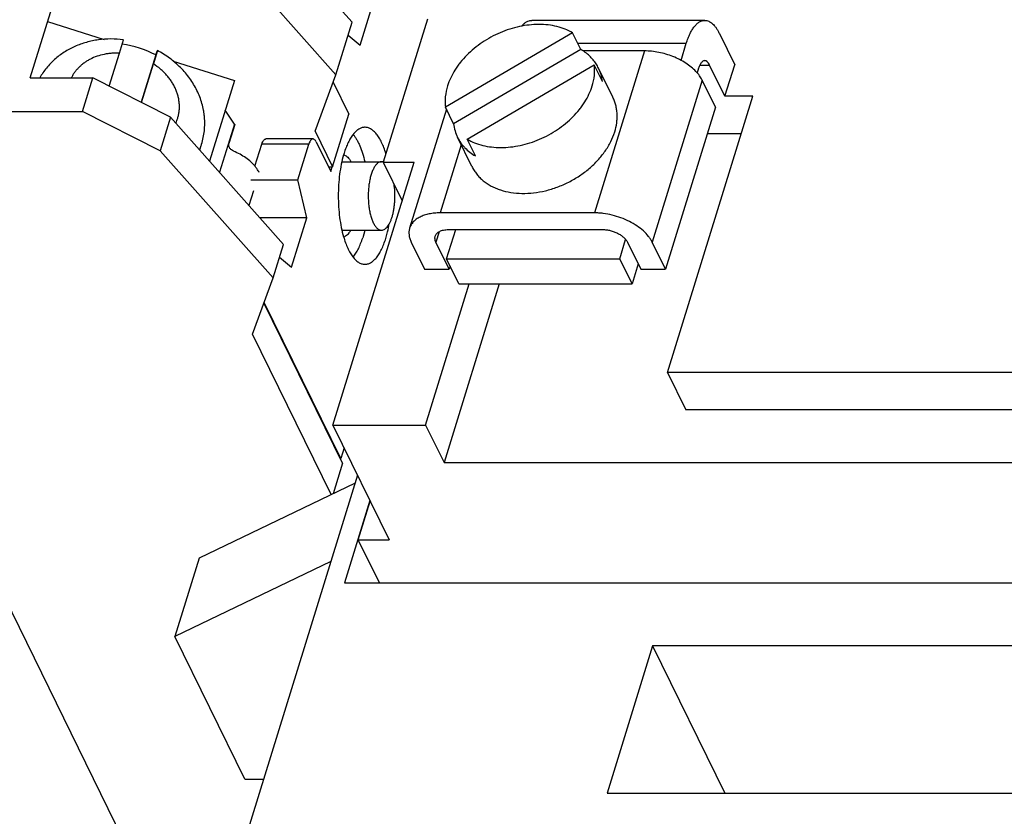
# Model space of a CAD drawing. Units: inches. Extents: x 0 to 22, y 0 to 17.
# Drawn here: x 17.3 to 18.1, y 12.9 to 13.6 of the extents above; entities that cross this region are included whole.
import ezdxf

# ---------------------------------------------------------------- set-up
doc = ezdxf.new("R2010")
doc.units = ezdxf.units.IN
doc.header["$LTSCALE"] = 1.21
doc.header["$MEASUREMENT"] = 0
doc.layers.get('0').update_dxf_attribs({"linetype": 'CONTINUOUS'})
doc.layers.add('AXIS_PART', color=7, linetype='CONTINUOUS')

msp = doc.modelspace()

# ---------------------------------------------------------------- linework, layer by layer
at = {"color": 7, "linetype": 'CONTINUOUS'}
for p, q in [((17.557841, 13.5938479), (17.4570242, 13.7074112)), ((17.2701149, 13.5441447), (17.3169257, 13.6956244)), ((17.543317, 13.5468483), (17.4425002, 13.6604116)), ((17.5649988, 13.573264), (17.5786514, 13.6174436)), ((17.2856821, 13.5945201), (17.3363114, 13.5785177)), ((17.543317, 13.5468483), (17.557841, 13.5938479)), ((17.6252407, 13.5967369), (17.5857355, 13.468898)), ((17.8731774, 13.5955201), (17.7184392, 13.5955201)), ((17.7549262, 13.5844994), (17.6413033, 13.5180659)), ((17.7622472, 13.5695807), (17.7549262, 13.5844994)), ((17.886249, 13.5838197), (17.8999759, 13.5558473)), ((17.3499142, 13.5662413), (17.3534634, 13.5781856)), ((17.5542618, 13.5822655), (17.5649988, 13.573264)), ((17.7595451, 13.575087), (17.8567052, 13.575087)), ((17.851948, 13.5596928), (17.8567052, 13.575087)), ((17.3408032, 13.5367581), (17.3499142, 13.5662413)), ((17.3837844, 13.568602), (17.3802344, 13.556658)), ((17.3823857, 13.5646222), (17.3837844, 13.568602)), ((17.7622472, 13.5695807), (17.6486243, 13.5031473)), ((17.8193851, 13.5682343), (17.7640912, 13.5682343)), ((17.8193851, 13.5682343), (17.7746512, 13.4234754)), ((17.3823857, 13.5646222), (17.369309, 13.5223062)), ((17.3695769, 13.5221704), (17.3802344, 13.556658)), ((17.3979572, 13.5590332), (17.4526379, 13.5417502)), ((17.6608207, 13.4892629), (17.7744436, 13.5556963)), ((17.7817646, 13.5407777), (17.7744436, 13.5556963)), ((17.8676867, 13.552709), (17.8664247, 13.5486252)), ((17.8688533, 13.5556199), (17.8775346, 13.5556199)), ((17.8912615, 13.5276475), (17.8775346, 13.5556199)), ((17.8912615, 13.5276475), (17.8999759, 13.5558473)), ((17.2701149, 13.5441447), (17.3262335, 13.5441447)), ((17.3169817, 13.5142059), (17.3262335, 13.5441447)), ((17.3956894, 13.5089319), (17.3262335, 13.5441447)), ((17.4526379, 13.5417502), (17.4304102, 13.4698213)), ((17.5249381, 13.4964606), (17.543317, 13.5468483)), ((17.5409645, 13.5403986), (17.5550192, 13.5117581)), ((17.8708814, 13.5421266), (17.8261476, 13.3973678)), ((17.882778, 13.5178839), (17.8708814, 13.5421266)), ((17.8398793, 13.2808995), (17.9161302, 13.5276475)), ((17.9161302, 13.5276475), (17.8912615, 13.5276475)), ((17.1246642, 13.5142059), (17.3169817, 13.5142059)), ((17.3864377, 13.4789931), (17.3169817, 13.5142059)), ((17.4526462, 13.5028759), (17.4444619, 13.5153546)), ((17.6422082, 13.516222), (17.6093115, 13.4097682)), ((17.6486243, 13.5031473), (17.6413033, 13.5180659)), ((17.882778, 13.5178839), (17.8380442, 13.373125)), ((17.3956894, 13.5089319), (17.3864377, 13.4789931)), ((17.4965062, 13.3953685), (17.3956894, 13.5089319)), ((17.5404952, 13.4647585), (17.5550192, 13.5117581)), ((17.4526462, 13.5028759), (17.4393275, 13.4597766)), ((17.4529982, 13.5023367), (17.4477695, 13.4854168)), ((17.5249381, 13.4964606), (17.5404952, 13.4647585)), ((17.52289, 13.4895394), (17.4808896, 13.4895394)), ((17.5257947, 13.4869394), (17.5387895, 13.4604588)), ((17.6681417, 13.4743442), (17.6608207, 13.4892629)), ((17.9057572, 13.4940806), (17.8754223, 13.4940806)), ((17.4872545, 13.3654298), (17.3864377, 13.4789931)), ((17.4216478, 13.4796915), (17.4230105, 13.4838132)), ((17.4710748, 13.4650835), (17.4772291, 13.4849988)), ((17.5192295, 13.4849988), (17.4772291, 13.4849988)), ((17.5093531, 13.453039), (17.5192295, 13.4849988)), ((17.6554452, 13.4843698), (17.6366274, 13.4234754)), ((17.5407474, 13.2338999), (17.6133673, 13.468898)), ((17.5488973, 13.4692538), (17.5842575, 13.4692538)), ((17.5858683, 13.4689729), (17.5847635, 13.4692262)), ((17.5857355, 13.468898), (17.6026904, 13.4343475)), ((17.5857355, 13.468898), (17.6133673, 13.468898)), ((17.5366795, 13.4647585), (17.5404952, 13.4647585)), ((17.5387895, 13.4604588), (17.5401511, 13.4648648)), ((17.4673528, 13.453039), (17.5093531, 13.453039)), ((17.5173602, 13.4191052), (17.5093531, 13.453039)), ((17.4696719, 13.4432106), (17.465634, 13.430144)), ((17.5173602, 13.4191052), (17.4753598, 13.4191052)), ((17.5037076, 13.3749256), (17.5173602, 13.4191052)), ((17.7746512, 13.4234754), (17.6366274, 13.4234754)), ((17.3821164, 12.8048839), (17.0860212, 13.4082626)), ((17.5487817, 13.4080538), (17.5842575, 13.4080538)), ((17.5691346, 13.4078318), (17.5673499, 13.4011872)), ((17.6424186, 13.3823886), (17.6505052, 13.4085568)), ((17.6439484, 13.4085568), (17.7819722, 13.4085568)), ((17.5880339, 13.4007053), (17.5896376, 13.4065721)), ((17.6357167, 13.4066121), (17.63286, 13.3973678)), ((17.7971569, 13.3823886), (17.8024598, 13.399549)), ((17.4872545, 13.3654298), (17.4965062, 13.3953685)), ((17.6107546, 13.3973678), (17.6226512, 13.373125)), ((17.6447567, 13.373125), (17.63286, 13.3973678)), ((17.8040421, 13.3973678), (17.8159387, 13.373125)), ((17.8380442, 13.373125), (17.8261476, 13.3973678)), ((17.4929706, 13.3839272), (17.5037076, 13.3749256)), ((17.6534001, 13.3600106), (17.6424186, 13.3823886)), ((17.6424186, 13.3823886), (17.7971569, 13.3823886)), ((17.8081384, 13.3600106), (17.7971569, 13.3823886)), ((17.6226512, 13.373125), (17.6447567, 13.373125)), ((17.6456098, 13.3758857), (17.6447567, 13.373125)), ((17.8136391, 13.3778111), (17.8081384, 13.3600106)), ((17.8159387, 13.373125), (17.8380442, 13.373125)), ((17.4688755, 13.3150421), (17.4872545, 13.3654298)), ((17.6236429, 13.2338999), (17.6626141, 13.3600106)), ((17.6894593, 13.3600106), (17.6401152, 13.200333)), ((17.6534001, 13.3600106), (17.8081384, 13.3600106)), ((17.549324, 13.1998971), (17.4790843, 13.3430306)), ((17.5477954, 13.2038921), (17.4792684, 13.3435353)), ((17.5392075, 13.1717205), (17.4688755, 13.3150421)), ((17.8398793, 13.2808995), (17.8563515, 13.2473326)), ((18.1758823, 13.2808995), (17.8398793, 13.2808995)), ((18.1923546, 13.2473326), (17.8563515, 13.2473326)), ((17.5407474, 13.2338999), (17.5910793, 13.1313343)), ((17.5407474, 13.2338999), (17.6236429, 13.2338999)), ((17.6236429, 13.2338999), (17.6401152, 13.200333)), ((17.5507621, 13.2134922), (17.5477954, 13.2038921)), ((17.549324, 13.1998971), (17.5408633, 13.1725181)), ((17.5475066, 13.2036006), (17.5477954, 13.2038921)), ((17.6401152, 13.200333), (18.3795429, 13.200333)), ((17.5627928, 13.1889761), (17.4440993, 12.8048839)), ((17.5606531, 13.1820521), (17.4211644, 13.1148517)), ((17.5738135, 13.1665183), (17.551092, 13.0929916)), ((17.5634475, 13.1313343), (17.5741244, 13.1658847)), ((17.5822634, 13.0929916), (17.5634475, 13.1313343)), ((17.5634475, 13.1313343), (17.5910793, 13.1313343)), ((17.4211644, 13.1148517), (17.3995236, 13.0448222)), ((17.5390124, 13.1120227), (17.3995236, 13.0448222)), ((17.551092, 13.0929916), (18.5513643, 13.0929916)), ((17.4620936, 12.9173181), (17.3995236, 13.0448222)), ((17.8265607, 13.036592), (17.7858935, 12.9049931)), ((17.8265607, 13.036592), (17.89114, 12.9049931)), ((18.2410381, 13.036592), (17.8265607, 13.036592)), ((17.4620936, 12.9173181), (17.4788441, 12.9173181)), ((17.7858935, 12.9049931), (18.200371, 12.9049931))]:
    msp.add_line(p, q, dxfattribs=at)
for centre, radius, start, end in [((17.3388414, 13.4796125), 0.0955131, 62.8772243, 81.8807477), ((17.7453162, 13.5367416), 0.0366478, 26.1446017, 32.9023758), ((17.3691178, 13.5182803), 0.0343879, 335.0738029, 342.8175853), ((17.37274, 13.5004398), 0.0529487, 337.1987583, 341.6987819), ((17.3642569, 13.5032378), 0.0618814, 341.7056119, 342.8276249), ((17.6348276, 13.4507963), 0.088055, 162.8302831, 163.8446852), ((17.5487895, 13.4693271), 0.0062515, 68.9894669, 75.6339234), ((17.584261, 13.4646048), 0.0046487, 83.7935785, 90.1076528), ((17.4789011, 13.4331675), 0.1138854, 346.495165, 350.1655208)]:
    msp.add_arc(centre, radius, start, end, dxfattribs=at)
msp.add_ellipse((17.4456362, 13.4816727), major_axis=(-0.0244456, 0.0466733), ratio=0.31873995, start_param=-1.28429514, end_param=-1.27158747, dxfattribs=at)
for points, knots in [([(17.7549262, 13.5844994), (17.7528128, 13.5857232), (17.7482873, 13.5878863), (17.7409624, 13.5901867), (17.7330787, 13.5915734), (17.7218384, 13.592187), (17.7102287, 13.5908646), (17.6987551, 13.5878134), (17.6901957, 13.5846329), (17.6819378, 13.5806406), (17.6715986, 13.5743804), (17.6623281, 13.566786), (17.6554972, 13.5591284), (17.6520919, 13.5546018), (17.6476476, 13.5479362), (17.6447592, 13.5418782), (17.643215, 13.5368811)], [0, 0, 0, 0, 0.05396968, 0.11036349, 0.16918728, 0.23038343, 0.35867556, 0.42515714, 0.49249118, 0.56013728, 0.62754064, 0.75932558, 0.82290924, 0.85394067, 0.88441555, 1, 1, 1, 1]), ([(17.7095237, 13.5904266), (17.7101782, 13.5912135), (17.7115154, 13.5926232), (17.7137461, 13.5942699), (17.715713, 13.5951323), (17.7172802, 13.5954649), (17.7180566, 13.5955194), (17.7184411, 13.5955192)], [0, 0, 0, 0, 0.289828, 0.54758071, 0.78047104, 0.89113099, 1, 1, 1, 1]), ([(17.8567052, 13.575087), (17.8571776, 13.5766159), (17.8581772, 13.5795258), (17.8599208, 13.5835837), (17.8618306, 13.5871182), (17.8638849, 13.5900876), (17.8660628, 13.5924572), (17.8680215, 13.5939462), (17.869618, 13.59477), (17.8707968, 13.5952017), (17.8719849, 13.595462), (17.8727832, 13.5955201), (17.8731783, 13.59552)], [0, 0, 0, 0, 0.17271799, 0.33177003, 0.47617797, 0.60562445, 0.72049483, 0.82225455, 0.86913877, 0.9139662, 0.95735457, 1, 1, 1, 1]), ([(17.8731783, 13.59552), (17.8737687, 13.5955199), (17.8749757, 13.5953874), (17.8767508, 13.5947997), (17.8784905, 13.593834), (17.880183, 13.5925023), (17.8818207, 13.590817), (17.8833947, 13.5887898), (17.8848954, 13.5864346), (17.8858056, 13.5847232), (17.886249, 13.5838197)], [0, 0, 0, 0, 0.09617968, 0.19601518, 0.30269155, 0.41866651, 0.54561133, 0.68456358, 0.83604709, 1, 1, 1, 1]), ([(17.3534634, 13.5781855), (17.3497473, 13.5786603), (17.3422764, 13.5791346), (17.3329614, 13.5785046), (17.3256654, 13.5772579), (17.3203097, 13.5759569), (17.3150869, 13.5742909), (17.3100242, 13.5722635), (17.3051493, 13.5698811), (17.3004899, 13.5671512), (17.2960737, 13.5640843), (17.2919284, 13.5606931), (17.2880813, 13.5569935), (17.2845587, 13.5530038), (17.281386, 13.5487465), (17.2795175, 13.5457434), (17.2786496, 13.5442072)], [0, 0, 0, 0, 0.12899006, 0.256928, 0.32046451, 0.38366784, 0.44653237, 0.50906268, 0.57127184, 0.63318125, 0.69481691, 0.75620942, 0.81738879, 0.87839019, 0.93924891, 1, 1, 1, 1]), ([(17.3499142, 13.5662413), (17.3476044, 13.5663405), (17.3441417, 13.5662856), (17.3395869, 13.5657903), (17.3351697, 13.5650276), (17.3298542, 13.5635763), (17.3248467, 13.5614495), (17.3211339, 13.5593752), (17.318524, 13.5576546), (17.3160837, 13.5557669), (17.3138247, 13.5537215), (17.3117586, 13.5515281), (17.3098949, 13.5491977), (17.3082435, 13.5467414), (17.3072867, 13.5450234), (17.3068472, 13.5441488)], [0, 0, 0, 0, 0.13565646, 0.20255558, 0.26870814, 0.39852774, 0.52490186, 0.58681926, 0.64789008, 0.70815422, 0.76767141, 0.82651682, 0.88477961, 0.94256447, 1, 1, 1, 1]), ([(17.4233796, 13.4849674), (17.42398, 13.4869102), (17.4249899, 13.4908595), (17.4259164, 13.4969053), (17.4262499, 13.5030224), (17.4260353, 13.5081321), (17.4255732, 13.5122004), (17.4249185, 13.5162566), (17.4237424, 13.5212786), (17.421783, 13.5271708), (17.419295, 13.5328945), (17.4163045, 13.5384118), (17.4128387, 13.5436881), (17.4089268, 13.5486917), (17.4046005, 13.5533935), (17.3998911, 13.5577667), (17.3931381, 13.5631348), (17.3876142, 13.5665841), (17.3837844, 13.568602)], [0, 0, 0, 0, 0.06078074, 0.12161045, 0.18253992, 0.24361048, 0.2742222, 0.30488707, 0.36638129, 0.4281551, 0.49024522, 0.55268798, 0.61550818, 0.67871877, 0.74231873, 0.8062918, 0.87060909, 1, 1, 1, 1]), ([(17.7760857, 13.5566491), (17.7752441, 13.5579503), (17.7733809, 13.5604667), (17.7701163, 13.5638992), (17.7663953, 13.5669786), (17.7636691, 13.5687573), (17.7622472, 13.5695807)], [0, 0, 0, 0, 0.24330954, 0.49012031, 0.74201353, 1, 1, 1, 1]), ([(17.865287, 13.5499267), (17.8639839, 13.5512917), (17.8610931, 13.5539274), (17.856203, 13.5574443), (17.8507228, 13.5605855), (17.844786, 13.5632697), (17.83854, 13.5654348), (17.832136, 13.5670258), (17.8257349, 13.5680012), (17.8214745, 13.5682343), (17.8193851, 13.5682343)], [0, 0, 0, 0, 0.11185081, 0.23114037, 0.3563589, 0.48560796, 0.61675436, 0.74763445, 0.87615875, 1, 1, 1, 1]), ([(17.4019709, 13.5081216), (17.4022935, 13.5091653), (17.4028398, 13.5112893), (17.4033543, 13.5145463), (17.4035607, 13.5178585), (17.4034581, 13.5212044), (17.4030476, 13.5245638), (17.4023315, 13.5279158), (17.4013148, 13.5312399), (17.4000036, 13.5345155), (17.3984065, 13.537723), (17.3965331, 13.5408424), (17.3943951, 13.5438549), (17.3920059, 13.546742), (17.3893798, 13.5494865), (17.3855667, 13.552949), (17.3824263, 13.5552577), (17.3802344, 13.556658)], [0, 0, 0, 0, 0.05738885, 0.1150085, 0.17298269, 0.2314728, 0.29062055, 0.35053672, 0.41131218, 0.47301538, 0.53568765, 0.5993464, 0.66398465, 0.72957134, 0.7960497, 0.8633568, 1, 1, 1, 1]), ([(17.8731771, 13.55952), (17.8729121, 13.5595199), (17.8723616, 13.5594376), (17.8715683, 13.5590789), (17.8708057, 13.5584989), (17.8700797, 13.5577088), (17.869395, 13.5567192), (17.8687583, 13.5555409), (17.8681774, 13.5541883), (17.8678441, 13.5532184), (17.8676867, 13.552709)], [0, 0, 0, 0, 0.08584977, 0.17742356, 0.27922689, 0.39415191, 0.52362878, 0.66809914, 0.82727922, 1, 1, 1, 1]), ([(17.8775346, 13.5556199), (17.8772505, 13.5561989), (17.8766608, 13.5572358), (17.8757358, 13.5583383), (17.8749481, 13.5589583), (17.8743681, 13.55928), (17.8737763, 13.559476), (17.8733739, 13.55952), (17.8731771, 13.55952)], [0, 0, 0, 0, 0.31536692, 0.58107821, 0.69710655, 0.80384719, 0.90375504, 1, 1, 1, 1]), ([(17.7725319, 13.5368811), (17.7734919, 13.5399874), (17.7744988, 13.5447401), (17.7748118, 13.5510845), (17.7746244, 13.5541792), (17.7744436, 13.5556963)], [0, 0, 0, 0, 0.51253799, 0.75914333, 1, 1, 1, 1]), ([(17.7817646, 13.5407777), (17.7815132, 13.542888), (17.7806729, 13.5470484), (17.7791385, 13.5510074), (17.7782144, 13.5528901)], [0, 0, 0, 0, 0.503325, 1, 1, 1, 1]), ([(17.8708814, 13.5421266), (17.8702052, 13.5435045), (17.8685176, 13.5462538), (17.8664429, 13.5487158), (17.865287, 13.5499267)], [0, 0, 0, 0, 0.47832572, 1, 1, 1, 1]), ([(17.643215, 13.5368811), (17.6422551, 13.5337748), (17.6412481, 13.5290221), (17.6409351, 13.5226777), (17.6411226, 13.519583), (17.6413033, 13.5180659)], [0, 0, 0, 0, 0.51253799, 0.75914333, 1, 1, 1, 1]), ([(17.6608207, 13.4892629), (17.6629341, 13.488039), (17.6674597, 13.485876), (17.6747846, 13.4835755), (17.6826682, 13.4821888), (17.6939085, 13.4815752), (17.7055182, 13.4828976), (17.7169919, 13.4859488), (17.7255512, 13.4891293), (17.7338092, 13.4931217), (17.7441484, 13.4993819), (17.7534188, 13.5069763), (17.7602497, 13.5146338), (17.763655, 13.5191604), (17.7680994, 13.525826), (17.7709877, 13.531884), (17.7725319, 13.5368811)], [0, 0, 0, 0, 0.05396968, 0.11036349, 0.16918728, 0.23038343, 0.35867556, 0.42515714, 0.49249118, 0.56013728, 0.62754064, 0.75932558, 0.82290924, 0.85394067, 0.88441555, 1, 1, 1, 1]), ([(17.5690095, 13.4999406), (17.5685682, 13.4999236), (17.5676775, 13.4998252), (17.5663558, 13.4994895), (17.5650452, 13.498966), (17.5632712, 13.4979942), (17.5610978, 13.4962803), (17.5586798, 13.4935904), (17.5563984, 13.4902439), (17.5542759, 13.4862784), (17.5523379, 13.4817413), (17.5512233, 13.4784939), (17.5506968, 13.4767904)], [0, 0, 0, 0, 0.0425372, 0.0859748, 0.13096904, 0.17809926, 0.2804131, 0.3956867, 0.52527751, 0.66958905, 0.82825622, 1, 1, 1, 1]), ([(17.5881298, 13.4764773), (17.5875863, 13.4782597), (17.5864351, 13.4816493), (17.5844166, 13.4863702), (17.5822023, 13.490471), (17.5798151, 13.4938999), (17.577281, 13.4966174), (17.5746183, 13.4985844), (17.5722632, 13.4995785), (17.5703919, 13.4999253), (17.5694668, 13.4999582), (17.5690095, 13.4999406)], [0, 0, 0, 0, 0.17374374, 0.33344487, 0.47817578, 0.60752723, 0.72198371, 0.82310543, 0.91407385, 0.95732697, 1, 1, 1, 1]), ([(17.6486243, 13.5031473), (17.6488758, 13.5010369), (17.649716, 13.4968766), (17.6512505, 13.4929175), (17.6521745, 13.4910349)], [0, 0, 0, 0, 0.503325, 1, 1, 1, 1]), ([(17.4772291, 13.4849988), (17.4774304, 13.4856502), (17.4777751, 13.4865726), (17.478367, 13.4876711), (17.4788237, 13.4883311), (17.4793074, 13.4888578), (17.4798155, 13.4892445), (17.4803442, 13.4894832), (17.4807109, 13.4895389), (17.4808875, 13.4895393)], [0, 0, 0, 0, 0.33148736, 0.47623564, 0.60579709, 0.72072695, 0.82252654, 0.91411817, 1, 1, 1, 1]), ([(17.5228879, 13.4895393), (17.5227112, 13.4895389), (17.5223446, 13.4894832), (17.5218159, 13.4892445), (17.5213078, 13.4888578), (17.5208241, 13.4883311), (17.5203674, 13.4876711), (17.5197755, 13.4865726), (17.5194308, 13.4856502), (17.5192295, 13.4849988)], [0, 0, 0, 0, 0.08588183, 0.17747346, 0.27927305, 0.39420291, 0.52376436, 0.66851264, 1, 1, 1, 1]), ([(17.5257947, 13.4869394), (17.5256055, 13.4873251), (17.5252107, 13.4880167), (17.5245036, 13.4888629), (17.5238325, 13.4893306), (17.5232875, 13.4895105), (17.5230191, 13.4895396), (17.5228879, 13.4895393)], [0, 0, 0, 0, 0.31521839, 0.5815336, 0.80377071, 0.90370674, 1, 1, 1, 1]), ([(17.5587972, 13.4935881), (17.5593602, 13.4929194), (17.5604614, 13.4914681), (17.5619822, 13.4890732), (17.5634275, 13.4863901), (17.5652984, 13.4823304), (17.5673645, 13.4766268), (17.5686447, 13.4718181), (17.5692235, 13.4692799)], [0, 0, 0, 0, 0.09832978, 0.20459602, 0.31883566, 0.44088377, 0.70715439, 1, 1, 1, 1]), ([(17.6521745, 13.4910349), (17.6530116, 13.4893295), (17.6544747, 13.4868578), (17.6567906, 13.4838132), (17.6593735, 13.4809038), (17.66307, 13.4775829), (17.6663927, 13.4753571), (17.6681417, 13.4743442)], [0, 0, 0, 0, 0.24331477, 0.36593495, 0.48959784, 0.7411404, 1, 1, 1, 1]), ([(17.4519406, 13.4786142), (17.4512204, 13.478921), (17.4502006, 13.479533), (17.4490775, 13.4805965), (17.4483947, 13.4814892), (17.4478986, 13.4824505), (17.4476137, 13.4834516), (17.447557, 13.4844561), (17.447674, 13.4851078), (17.4477695, 13.4854168)], [0, 0, 0, 0, 0.27001583, 0.40314863, 0.53208615, 0.65577457, 0.77416476, 0.88842591, 1, 1, 1, 1]), ([(17.4711746, 13.4651003), (17.4700283, 13.4664786), (17.4674147, 13.4691543), (17.4628709, 13.4727362), (17.4576657, 13.4759568), (17.4538991, 13.4777796), (17.4519405, 13.4786138)], [0, 0, 0, 0, 0.22686846, 0.47146245, 0.73058221, 1, 1, 1, 1]), ([(17.5502498, 13.4752969), (17.5494579, 13.4725645), (17.5480776, 13.4668298), (17.5466202, 13.4578683), (17.5457311, 13.448423), (17.5454326, 13.4387343), (17.5457329, 13.4290454), (17.5466235, 13.4196017), (17.548082, 13.4106428), (17.5494628, 13.4049111), (17.5502555, 13.40218)], [0, 0, 0, 0, 0.11542102, 0.23899007, 0.36808534, 0.50004991, 0.63201432, 0.76112006, 0.88462023, 1, 1, 1, 1]), ([(17.5510309, 13.4751629), (17.5515678, 13.4749575), (17.5526479, 13.4743727), (17.5541357, 13.4731179), (17.5555534, 13.4714656), (17.5563958, 13.4701852), (17.5568069, 13.4694897)], [0, 0, 0, 0, 0.20944284, 0.44291791, 0.7056213, 1, 1, 1, 1]), ([(17.5842522, 13.4692535), (17.5839444, 13.4692529), (17.5833171, 13.4691883), (17.5820448, 13.468801), (17.5808332, 13.4680302), (17.5797267, 13.4669875), (17.5785644, 13.4656249), (17.5772203, 13.463496), (17.5758341, 13.4604648), (17.5746407, 13.4569264), (17.5736718, 13.4529606), (17.5729465, 13.448659), (17.5724861, 13.4441219), (17.5722983, 13.4394559), (17.5723913, 13.4347711), (17.5727586, 13.4301781), (17.5733952, 13.4257844), (17.5742831, 13.4216914), (17.5754045, 13.4179981), (17.5763396, 13.4157247), (17.5768503, 13.414684)], [0, 0, 0, 0, 0.01550422, 0.03151382, 0.06663143, 0.08646735, 0.10803413, 0.1566449, 0.21266273, 0.27555143, 0.34442229, 0.41805171, 0.49506647, 0.57393684, 0.65308545, 0.73090363, 0.80583579, 0.8765028, 0.94162051, 1, 1, 1, 1]), ([(17.4747566, 13.4596647), (17.4745288, 13.4601288), (17.4735044, 13.4620463), (17.4722334, 13.4638272), (17.4711746, 13.4651003)], [0, 0, 0, 0, 0.23792114, 1, 1, 1, 1]), ([(17.5842628, 13.4080542), (17.5847479, 13.4080552), (17.5857603, 13.408221), (17.587209, 13.4089288), (17.5885911, 13.4100697), (17.5898981, 13.411616), (17.5911199, 13.4135467), (17.5922401, 13.4158372), (17.5932471, 13.418455), (17.5941242, 13.4213647), (17.5948593, 13.4245246), (17.595443, 13.427889), (17.5958643, 13.4314099), (17.5962052, 13.4362633), (17.5961993, 13.4423492), (17.5957426, 13.4471975), (17.5953896, 13.4495707)], [0, 0, 0, 0, 0.03167313, 0.06576433, 0.10412907, 0.14786089, 0.19743949, 0.25294254, 0.31407765, 0.38038187, 0.45121064, 0.52577414, 0.603228, 0.68263377, 0.8433436, 1, 1, 1, 1]), ([(17.6366274, 13.4234754), (17.6349364, 13.4234754), (17.6316411, 13.4233288), (17.6268913, 13.4226434), (17.622539, 13.4215016), (17.6186623, 13.4199254), (17.6153291, 13.4179342), (17.612599, 13.4155597), (17.6108611, 13.4132605), (17.6098503, 13.4112965), (17.6094689, 13.4102785), (17.6093098, 13.409763)], [0, 0, 0, 0, 0.1557013, 0.30319675, 0.44108691, 0.56900367, 0.68726866, 0.79698648, 0.90018461, 0.9503236, 1, 1, 1, 1]), ([(17.8261476, 13.3973678), (17.8257167, 13.3982458), (17.8247187, 13.4000018), (17.8222409, 13.40347), (17.8182636, 13.4076312), (17.8124669, 13.4120994), (17.8057371, 13.4160151), (17.7983233, 13.4192301), (17.7905029, 13.4216279), (17.7838298, 13.4228794), (17.7785391, 13.4233873), (17.7759348, 13.4234754), (17.7746512, 13.4234754)], [0, 0, 0, 0, 0.04870492, 0.10034611, 0.21198877, 0.33384174, 0.46376511, 0.5987671, 0.73542357, 0.870333, 0.93607406, 1, 1, 1, 1]), ([(17.5504773, 13.4021491), (17.5510536, 13.402311), (17.5522248, 13.4028365), (17.5538392, 13.4040789), (17.5553735, 13.4057813), (17.5562782, 13.4071238), (17.5567193, 13.4078583)], [0, 0, 0, 0, 0.20780229, 0.43967009, 0.70257752, 1, 1, 1, 1]), ([(17.5768503, 13.414684), (17.577333, 13.4137005), (17.5781195, 13.4123194), (17.5793608, 13.4107186), (17.5802899, 13.4097612), (17.5812508, 13.4090065), (17.5822374, 13.4084599), (17.5832438, 13.4081276), (17.5839281, 13.4080535), (17.5842628, 13.4080542)], [0, 0, 0, 0, 0.31486576, 0.45410554, 0.58129622, 0.69732292, 0.8039941, 0.90381787, 1, 1, 1, 1]), ([(17.6093098, 13.409763), (17.6090166, 13.4088128), (17.6086317, 13.4068115), (17.6087002, 13.4036903), (17.6094027, 13.4004873), (17.6102459, 13.3984043), (17.6107546, 13.3973678)], [0, 0, 0, 0, 0.23364892, 0.47451244, 0.72871023, 1, 1, 1, 1]), ([(17.632241, 13.4026804), (17.6323777, 13.4031235), (17.6327653, 13.4039956), (17.6336515, 13.4051631), (17.6348203, 13.4061823), (17.6362489, 13.4070352), (17.6379105, 13.4077112), (17.6397767, 13.4082), (17.6418124, 13.4084936), (17.6432243, 13.4085568), (17.6439484, 13.4085568)], [0, 0, 0, 0, 0.09964709, 0.20287353, 0.31259472, 0.43085212, 0.55880415, 0.6968199, 0.84439203, 1, 1, 1, 1]), ([(17.7819722, 13.4085568), (17.783087, 13.4085568), (17.785365, 13.4084018), (17.7887652, 13.4077655), (17.7921178, 13.4067377), (17.7952943, 13.4053586), (17.7981788, 13.403682), (17.8006643, 13.4017658), (17.8026557, 13.3996807), (17.8036624, 13.3981416), (17.8040421, 13.3973678)], [0, 0, 0, 0, 0.12956936, 0.26457643, 0.40126544, 0.53627345, 0.66621895, 0.78810016, 0.89981266, 1, 1, 1, 1]), ([(17.5502555, 13.40218), (17.5507799, 13.4003727), (17.5518945, 13.3969275), (17.553855, 13.3921091), (17.556015, 13.3878915), (17.5583508, 13.384327), (17.5608375, 13.3814574), (17.5634539, 13.3793198), (17.5657799, 13.3781603), (17.5676397, 13.3776745), (17.5685622, 13.3775715), (17.5690189, 13.3775546)], [0, 0, 0, 0, 0.17270918, 0.33202641, 0.47694367, 0.60693183, 0.72224142, 0.82409977, 0.91517129, 0.95805656, 1, 1, 1, 1]), ([(17.5589405, 13.3840785), (17.5598069, 13.3851259), (17.5614736, 13.3874881), (17.5636672, 13.3914974), (17.5656664, 13.3961207), (17.5668104, 13.3994414), (17.5673499, 13.4011872)], [0, 0, 0, 0, 0.2127017, 0.45088911, 0.71406264, 1, 1, 1, 1]), ([(17.5690189, 13.3775546), (17.5694729, 13.3775377), (17.5703908, 13.3775713), (17.5717612, 13.3778244), (17.5731219, 13.3782787), (17.5744673, 13.3789325), (17.5757933, 13.3797819), (17.5775857, 13.3812139), (17.579748, 13.383513), (17.5821208, 13.386895), (17.5843277, 13.3909419), (17.5863387, 13.3956018), (17.5874906, 13.3989472), (17.5880339, 13.4007053)], [0, 0, 0, 0, 0.04278851, 0.08615432, 0.13083372, 0.17749388, 0.22669059, 0.27885739, 0.39325412, 0.52247517, 0.66705307, 0.82667426, 1, 1, 1, 1]), ([(17.63286, 13.3973678), (17.6326422, 13.3978117), (17.6322813, 13.3987042), (17.6319804, 13.4000768), (17.6319497, 13.401415), (17.6321152, 13.4022731), (17.632241, 13.4026804)], [0, 0, 0, 0, 0.27104228, 0.52527211, 0.76630955, 1, 1, 1, 1])]:
    msp.add_open_spline(points, degree=3, knots=knots, dxfattribs=at)
at = {"layer": 'AXIS_PART', "color": 7, "linetype": 'CONTINUOUS'}
for p, q in [((17.791027, 13.526781), (17.7782152, 13.5528886)), ((17.6649855, 13.4649288), (17.6521737, 13.4910364))]:
    msp.add_line(p, q, dxfattribs=at)
for points, knots in [([(17.7926647, 13.4958549), (17.7934889, 13.4985218), (17.7944037, 13.5025876), (17.7948846, 13.5080351), (17.7948666, 13.5120109), (17.7944754, 13.5158965), (17.7937122, 13.5196713), (17.7925808, 13.5233134), (17.791585, 13.5256427), (17.7910299, 13.5267747)], [0, 0, 0, 0, 0.26412242, 0.39186494, 0.51692271, 0.63973348, 0.76080792, 0.88070438, 1, 1, 1, 1]), ([(17.6649826, 13.464935), (17.6655738, 13.4637291), (17.6668951, 13.4613741), (17.6692623, 13.4580666), (17.6720013, 13.454999), (17.6750954, 13.452193), (17.6785228, 13.4496643), (17.6822621, 13.4474295), (17.6862895, 13.4455028), (17.6920813, 13.4433305), (17.6999259, 13.441473), (17.7098996, 13.4406419), (17.7203154, 13.441192), (17.7309153, 13.4431068), (17.7414386, 13.446337), (17.7516251, 13.4508012), (17.7612232, 13.4563887), (17.7699949, 13.4629618), (17.7777215, 13.4703591), (17.7842138, 13.4784004), (17.7893038, 13.4868881), (17.791741, 13.4928657), (17.7926647, 13.4958549)], [0, 0, 0, 0, 0.02530221, 0.05074986, 0.07648236, 0.10262926, 0.1293018, 0.15659254, 0.18457433, 0.21329496, 0.27300167, 0.33574804, 0.40123446, 0.46893809, 0.53817136, 0.6081418, 0.67800914, 0.74694034, 0.81416384, 0.87901746, 0.94105866, 1, 1, 1, 1])]:
    msp.add_open_spline(points, degree=3, knots=knots, dxfattribs=at)

doc.saveas('drawing.dxf')
